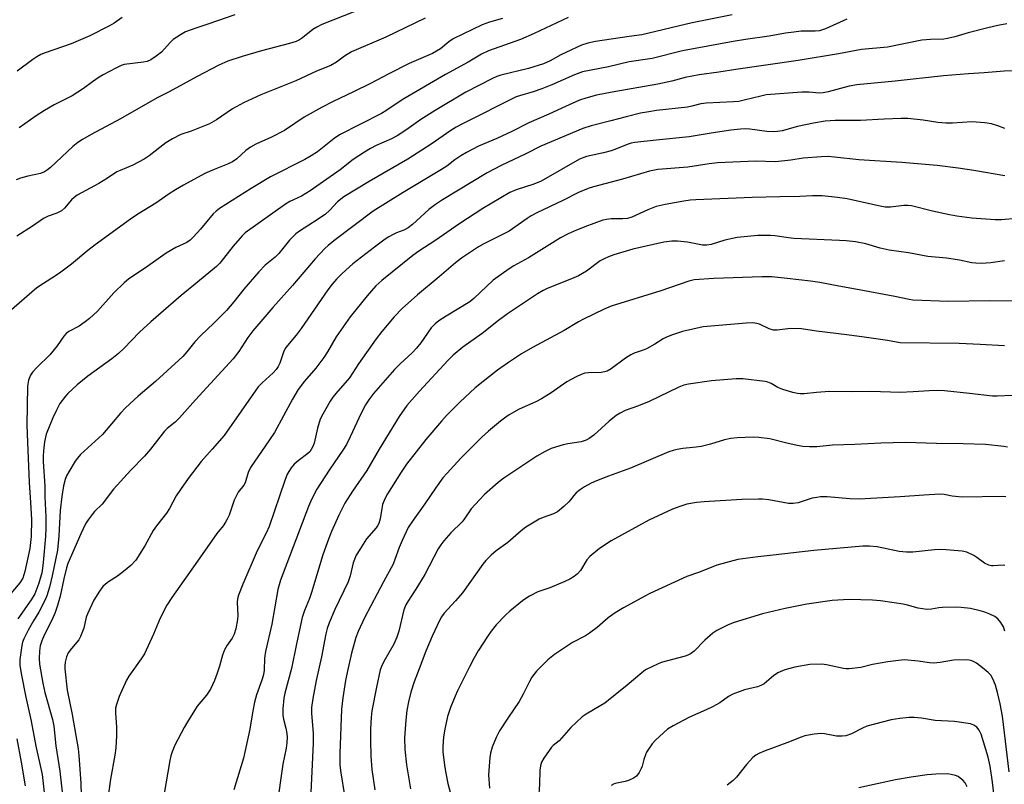
# Model space of a CAD drawing. Units: inches. Extents: x 1243769 to 1249769, y 553452 to 557453.
# Drawn here: x 1244409 to 1244711, y 556360 to 556595 of the extents above; entities that cross this region are included whole.
import ezdxf

# ---------------------------------------------------------------- set-up
doc = ezdxf.new("R2010")
doc.units = ezdxf.units.IN
doc.header["$MEASUREMENT"] = 0
doc.layers.add('Undefined', color=1, linetype='Continuous')

msp = doc.modelspace()

# ---------------------------------------------------------------- linework, layer by layer
at = {"layer": 'Undefined'}
for points, elevation in [([(1244518.27, 556599.94), (1244501.92, 556593.51), (1244500.37, 556592.74), (1244499.14, 556592.01), (1244495.97, 556589.43), (1244495.03, 556588.8), (1244494.09, 556588.33), (1244492.01, 556587.7), (1244483.43, 556585.44), (1244477.43, 556583.66), (1244473.09, 556582.22), (1244470.31, 556581.05), (1244463.67, 556577.59), (1244455.06, 556572.82), (1244451.44, 556570.98), (1244440.21, 556564.62), (1244431.21, 556559.76), (1244428.5, 556558.22), (1244427.11, 556557.28), (1244425.58, 556556.1), (1244418.69, 556549.62), (1244417.81, 556548.88), (1244416.89, 556548.29), (1244415.65, 556547.79), (1244411.77, 556547.02), (1244409.52, 556546.37), (1244408.16, 556545.9)], 588), ([(1244557.33, 556595.4), (1244553.29, 556594.27), (1244551.11, 556593.37), (1244542.24, 556589.13), (1244540.82, 556588.17), (1244538.26, 556586.06), (1244535.83, 556584.63), (1244528.72, 556581.53), (1244522.46, 556578.39), (1244516.88, 556575.39), (1244511.63, 556572.82), (1244505.39, 556569.92), (1244501.82, 556568.08), (1244496.5, 556565.05), (1244490.42, 556560.95), (1244486.49, 556558.95), (1244481.62, 556556.76), (1244480.05, 556555.92), (1244478.62, 556554.9), (1244475.87, 556552.29), (1244474.52, 556551.37), (1244473.02, 556550.63), (1244468.89, 556549.07), (1244466.03, 556547.8), (1244459.49, 556544.22), (1244457.04, 556542.77), (1244455.12, 556541.55), (1244451, 556538.66), (1244445.49, 556535.28), (1244443.28, 556533.81), (1244432.42, 556525.89), (1244430.18, 556524.14), (1244425.17, 556519.98), (1244421.89, 556517.53), (1244420.22, 556516.36), (1244416.5, 556514.1), (1244414.55, 556512.75), (1244406.02, 556505.38)], 584), ([(1244533.56, 556595.42), (1244521.49, 556589.6), (1244510.96, 556585.11), (1244508.84, 556583.82), (1244506.44, 556582), (1244504.64, 556580.97), (1244500.32, 556579.25), (1244493.89, 556576.19), (1244483.17, 556571.96), (1244477.93, 556569.52), (1244474.55, 556567.61), (1244469.62, 556564.31), (1244467.5, 556563.07), (1244461.88, 556560.83), (1244458.67, 556559.72), (1244456.09, 556558.42), (1244454.1, 556557.21), (1244448.93, 556553.19), (1244447.47, 556552.22), (1244443.93, 556550.32), (1244440.05, 556548.77), (1244439.01, 556548.28), (1244436.21, 556546.38), (1244433.53, 556544.76), (1244426.89, 556541.12), (1244425.95, 556540.48), (1244425.16, 556539.76), (1244422.95, 556537.13), (1244422.12, 556536.37), (1244420.66, 556535.63), (1244417.99, 556534.71), (1244416.56, 556533.96), (1244413.19, 556531.67), (1244408.37, 556528.61)], 586), ([(1244440.69, 556595.7), (1244438.19, 556593.92), (1244436.84, 556593.06), (1244430.73, 556590.06), (1244427.9, 556588.78), (1244425.02, 556587.59), (1244417.09, 556584.84), (1244415.77, 556584.27), (1244414.48, 556583.62), (1244413.25, 556582.81), (1244408.51, 556579.15)], 592), ([(1244475.24, 556596.53), (1244467.25, 556593.71), (1244463.27, 556592.44), (1244460.05, 556591.23), (1244458.52, 556590.38), (1244456.35, 556588.9), (1244455.51, 556588.11), (1244453.57, 556585.93), (1244452.7, 556585.06), (1244451.12, 556583.83), (1244449.47, 556582.72), (1244448.34, 556582.21), (1244447.23, 556581.93), (1244441.31, 556581.25), (1244440.36, 556580.92), (1244438.78, 556580.15), (1244434.86, 556578.1), (1244433.62, 556577.37), (1244431.55, 556575.95), (1244428.82, 556573.88), (1244425.35, 556571.65), (1244419.86, 556568.89), (1244416.87, 556567.15), (1244414.33, 556565.49), (1244409.06, 556561.83)], 590), ([(1244711.99, 556593.74), (1244709.28, 556593.21), (1244706.19, 556592.5), (1244700.1, 556590.96), (1244696.05, 556589.72), (1244693.79, 556589.19), (1244692.65, 556589.05), (1244688.6, 556588.9), (1244685.94, 556588.68), (1244675.37, 556586.55), (1244667.38, 556585.82), (1244660.41, 556584.55), (1244647.95, 556582.43), (1244628.91, 556579.76), (1244623.64, 556578.88), (1244617.6, 556578.12), (1244613.3, 556577.28), (1244609.26, 556576.15), (1244605, 556575.17), (1244590.97, 556572.78), (1244586.13, 556571.82), (1244582.85, 556570.95), (1244580.96, 556570.31), (1244576.67, 556568.41), (1244571.54, 556565.96), (1244565.37, 556563.4), (1244560.14, 556560.71), (1244555.58, 556558.53), (1244549.92, 556556.16), (1244546.28, 556554.26), (1244544.54, 556553.25), (1244542.68, 556552.01), (1244540.23, 556550.1), (1244538.63, 556549.02), (1244526.87, 556541.97), (1244517.7, 556536.27), (1244505.59, 556527.12), (1244503.85, 556525.72), (1244502.82, 556524.78), (1244499.89, 556521.63), (1244492.93, 556513.42), (1244486.91, 556506.71), (1244480.76, 556499.58), (1244479.19, 556497.54), (1244476.43, 556493.17), (1244474.72, 556490.91), (1244467.79, 556483.33), (1244463.16, 556478.39), (1244458.27, 556472.8), (1244456.94, 556471.54), (1244454.5, 556469.6), (1244453.63, 556468.73), (1244449.41, 556463.23), (1244447.48, 556461.05), (1244443.31, 556456.77), (1244438.04, 556450.91), (1244434.51, 556446.39), (1244432.22, 556444.07), (1244431.45, 556443.18), (1244430.21, 556441.55), (1244429.45, 556440.32), (1244427.98, 556437.23), (1244424.06, 556428.19), (1244423.63, 556426.82), (1244422.79, 556423.48), (1244421.64, 556418.1), (1244420.89, 556415.27), (1244420.1, 556413.1), (1244419.08, 556410.73), (1244416.79, 556406.16), (1244416.02, 556404.44), (1244415.54, 556402.87), (1244415.28, 556401.24), (1244415.26, 556398.99), (1244415.35, 556397.29), (1244416.3, 556391.45), (1244417, 556388.53), (1244419.33, 556380.25), (1244419.76, 556378.26), (1244420.34, 556372.22), (1244421.57, 556364.4), (1244422.55, 556355.38)], 576), ([(1244716.56, 556579.34), (1244711.2, 556579.17), (1244705.03, 556578.68), (1244700.2, 556578.38), (1244692.57, 556577.75), (1244677.76, 556576.12), (1244665.95, 556575.03), (1244663.64, 556574.61), (1244657.2, 556572.85), (1244655.64, 556572.53), (1244654.4, 556572.49), (1244651.39, 556572.74), (1244649.1, 556572.74), (1244638.22, 556571.89), (1244636.54, 556571.58), (1244631.44, 556570.26), (1244629.8, 556569.92), (1244628.16, 556569.77), (1244619.75, 556569.43), (1244618.14, 556569.17), (1244615.35, 556568.44), (1244614.03, 556568.18), (1244604.5, 556567.09), (1244602.17, 556566.75), (1244599.65, 556566.28), (1244595.29, 556565.24), (1244590.58, 556563.93), (1244584.55, 556562.42), (1244581.98, 556561.65), (1244569.03, 556556.15), (1244564.45, 556553.87), (1244556.89, 556550.26), (1244552.57, 556547.99), (1244538.91, 556539.71), (1244536.79, 556538.31), (1244534.76, 556536.78), (1244529.71, 556532.19), (1244528.38, 556531.15), (1244527.04, 556530.42), (1244524.79, 556529.56), (1244523.75, 556529.09), (1244522.51, 556528.41), (1244521.31, 556527.61), (1244518.04, 556525.22), (1244511.46, 556520.05), (1244508.15, 556517.12), (1244506.38, 556515.35), (1244505.1, 556513.87), (1244503.75, 556512.08), (1244495.54, 556500.22), (1244494, 556498.19), (1244490.89, 556494.46), (1244490.46, 556493.75), (1244490.11, 556492.98), (1244489.07, 556489.61), (1244488.56, 556488.61), (1244487.94, 556487.66), (1244486.99, 556486.64), (1244483.62, 556483.58), (1244482.42, 556482.31), (1244471.93, 556467.47), (1244468.3, 556463.24), (1244464.95, 556459.49), (1244460.94, 556454.2), (1244458.53, 556450.86), (1244457.22, 556448.92), (1244455.17, 556445.07), (1244454.27, 556443.56), (1244451.18, 556439.69), (1244450.22, 556438.31), (1244447.61, 556433.56), (1244444.83, 556429.16), (1244443.37, 556427.53), (1244441.09, 556425.65), (1244439.2, 556424.23), (1244436.44, 556422.51), (1244435.53, 556421.86), (1244434.78, 556421.08), (1244433.74, 556419.64), (1244431.97, 556416.88), (1244430.11, 556412.94), (1244429.68, 556411.64), (1244428.94, 556408.34), (1244427.94, 556405.71), (1244427.36, 556404.73), (1244425.09, 556402.03), (1244424.15, 556400.7), (1244423.58, 556399.48), (1244423.24, 556397.84), (1244423.12, 556396.73), (1244423.14, 556395.84), (1244423.79, 556389.33), (1244425.36, 556381.78), (1244427.13, 556371.28), (1244427.41, 556369.23), (1244427.96, 556360.75), (1244428.17, 556353.15)], 574), ([(1244711.34, 556561.63), (1244709.27, 556562.4), (1244707.27, 556563.01), (1244705.27, 556563.4), (1244701.24, 556563.66), (1244695.3, 556563.28), (1244693.28, 556563.24), (1244690.8, 556563.49), (1244686.38, 556564.19), (1244681.59, 556564.68), (1244679.63, 556564.7), (1244674.38, 556564.49), (1244667.14, 556564.05), (1244659.36, 556564.08), (1244656.33, 556563.83), (1244652.71, 556563.28), (1244647.84, 556562.23), (1244643.11, 556560.94), (1244641.66, 556560.67), (1244640.47, 556560.61), (1244638.38, 556560.72), (1244633.13, 556561.43), (1244631.99, 556561.46), (1244630.28, 556561.36), (1244627.39, 556561.09), (1244621.29, 556560.22), (1244614.58, 556559.01), (1244604.41, 556558.03), (1244597.89, 556557.3), (1244596.81, 556557.11), (1244595.56, 556556.75), (1244591.74, 556555.13), (1244590.63, 556554.74), (1244588.34, 556554.12), (1244583.07, 556552.98), (1244580.92, 556552.17), (1244569.17, 556545.44), (1244566.98, 556544.55), (1244561.49, 556542.81), (1244559.53, 556541.95), (1244551.29, 556537.09), (1244544.19, 556532.48), (1244536.6, 556527.15), (1244531.68, 556523.97), (1244529.82, 556522.67), (1244520.35, 556515.01), (1244518.51, 556513.3), (1244515.81, 556510.28), (1244510.63, 556503.85), (1244506.3, 556497.67), (1244503.61, 556493.05), (1244502.49, 556491.32), (1244500.07, 556488.1), (1244496.62, 556484.07), (1244494.7, 556481.49), (1244492.96, 556478.56), (1244487.36, 556468.37), (1244485.88, 556466.1), (1244480.04, 556457.62), (1244479.34, 556456.11), (1244478.44, 556452.94), (1244478.03, 556452.22), (1244476.24, 556449.99), (1244475.71, 556449.05), (1244475.07, 556447.54), (1244473.45, 556443), (1244472.92, 556441.8), (1244472.39, 556440.84), (1244471.62, 556439.73), (1244469.71, 556437.31), (1244463.79, 556428.82), (1244455.88, 556417.76), (1244454.33, 556415.39), (1244452.33, 556411.42), (1244450.28, 556406.5), (1244447.48, 556400.45), (1244446.53, 556398.95), (1244442.72, 556393.62), (1244441.97, 556392.36), (1244439.76, 556387.35), (1244438.92, 556384.87), (1244438.68, 556383.73), (1244438.58, 556382.27), (1244438.97, 556378.01), (1244438.92, 556375.35), (1244438.72, 556371.64), (1244438.44, 556369.38), (1244437.07, 556362.03), (1244436.38, 556356.8)], 572), ([(1244711.34, 556547.12), (1244701.85, 556548.77), (1244697.12, 556549.48), (1244690.66, 556550.31), (1244679.78, 556551.21), (1244666.58, 556552.02), (1244659.18, 556552.86), (1244657.19, 556552.98), (1244655.15, 556552.91), (1244649.51, 556552.46), (1244645.71, 556551.86), (1244641.06, 556551.36), (1244634.97, 556551.54), (1244623.22, 556551.03), (1244620.66, 556550.73), (1244614.15, 556549.76), (1244604.92, 556549), (1244602.45, 556548.51), (1244594.16, 556546.03), (1244585.23, 556543.76), (1244583.59, 556543.2), (1244580.67, 556541.94), (1244575.84, 556539.49), (1244567.86, 556535.73), (1244566.08, 556534.81), (1244564.85, 556534.03), (1244559.32, 556530.14), (1244555.48, 556528.12), (1244551.6, 556526.25), (1244549.92, 556525.29), (1244544.78, 556521.82), (1244542.91, 556520.44), (1244537.89, 556516.12), (1244531.21, 556510.56), (1244526.56, 556506.41), (1244524.1, 556503.82), (1244520.32, 556499.37), (1244518.55, 556497.04), (1244513.15, 556489.38), (1244510.36, 556485.15), (1244506.17, 556480.35), (1244505.28, 556479.21), (1244504.5, 556477.99), (1244502.19, 556473.95), (1244501.45, 556472.4), (1244500.58, 556469.72), (1244499.53, 556465.09), (1244499.07, 556463.8), (1244498.68, 556463.1), (1244498.2, 556462.46), (1244497.6, 556461.89), (1244494.67, 556459.69), (1244493.43, 556458.58), (1244492.52, 556457.5), (1244491.32, 556455.53), (1244490.53, 556453.63), (1244485.74, 556439.51), (1244484.81, 556437.49), (1244482.1, 556432.02), (1244477.7, 556421.79), (1244476.35, 556418.41), (1244476.08, 556417.3), (1244475.94, 556416.15), (1244476.12, 556412.15), (1244476.06, 556410.99), (1244475.55, 556408.07), (1244475.02, 556406.46), (1244474.39, 556405.24), (1244472.83, 556403.13), (1244472.08, 556401.64), (1244471.48, 556400.07), (1244470.57, 556396.69), (1244469.81, 556394.47), (1244468.97, 556392.29), (1244467.75, 556389.64), (1244466.56, 556387.8), (1244463.71, 556384.36), (1244460.68, 556379.58), (1244459.66, 556377.8), (1244456.83, 556372.42), (1244455.97, 556370.4), (1244455.58, 556369.1), (1244455.29, 556367.67), (1244453.46, 556356.97)], 570), ([(1244714.96, 556533.95), (1244710.34, 556533.62), (1244708.4, 556533.56), (1244701.21, 556534.14), (1244696.64, 556534.74), (1244694.37, 556535.12), (1244689.23, 556536.27), (1244682.8, 556537.86), (1244681.62, 556537.98), (1244680.44, 556538), (1244676.35, 556537.48), (1244674.65, 556537.48), (1244672.65, 556537.84), (1244662.98, 556539.99), (1244660.04, 556540.44), (1244655.32, 556540.93), (1244652.42, 556540.96), (1244648.51, 556540.72), (1244642.38, 556540.68), (1244633.88, 556540.41), (1244616.61, 556539.75), (1244614.89, 556539.6), (1244612.92, 556539.32), (1244607.21, 556538.31), (1244604.45, 556537.65), (1244601.85, 556536.67), (1244596.94, 556534.42), (1244595.63, 556534), (1244594.22, 556533.86), (1244590.68, 556533.91), (1244589.26, 556533.74), (1244588.14, 556533.5), (1244582.53, 556531.45), (1244579.26, 556530.14), (1244577.42, 556529.28), (1244575.11, 556528.02), (1244565.29, 556521.92), (1244560.82, 556519.48), (1244559.32, 556518.55), (1244554.46, 556515.1), (1244548.53, 556509.46), (1244547.29, 556508.43), (1244540.07, 556504.04), (1244537.83, 556502.59), (1244536.67, 556501.71), (1244535.49, 556500.46), (1244532.24, 556495.85), (1244530.99, 556494.25), (1244529.64, 556492.79), (1244525.89, 556489.39), (1244524.23, 556487.68), (1244517.75, 556480.3), (1244516.5, 556478.63), (1244515.35, 556476.86), (1244513.93, 556474.25), (1244510.62, 556467.02), (1244509.46, 556464.7), (1244508.39, 556462.97), (1244504.39, 556457.14), (1244501.46, 556452.68), (1244500.41, 556450.94), (1244498.79, 556447.78), (1244497.86, 556445.61), (1244489.27, 556423.02), (1244488.8, 556421.61), (1244488.42, 556420.17), (1244486.53, 556409.53), (1244484.67, 556401.11), (1244484.37, 556399.11), (1244484.21, 556395.39), (1244484, 556394.06), (1244483.59, 556392.67), (1244481.92, 556387.86), (1244481.26, 556385.56), (1244480.71, 556382.92), (1244479.82, 556377.33), (1244477.85, 556368.43), (1244474.95, 556358.74)], 568), ([(1244711.26, 556521.06), (1244707.09, 556520.38), (1244704.21, 556520.24), (1244702.53, 556520.27), (1244701.26, 556520.44), (1244697.5, 556521.23), (1244695.51, 556521.56), (1244693.5, 556521.83), (1244687.72, 556522.39), (1244681.84, 556523.45), (1244675.86, 556524.33), (1244673.16, 556524.93), (1244668.75, 556526.18), (1244665.58, 556526.79), (1244662.68, 556527.13), (1244660.64, 556527.28), (1244646.62, 556527.85), (1244645, 556528.03), (1244640.83, 556528.68), (1244639.45, 556528.8), (1244635.65, 556528.79), (1244629.24, 556528.19), (1244625.53, 556527.32), (1244621.33, 556526.05), (1244620.01, 556525.83), (1244618.67, 556525.86), (1244614.07, 556526.69), (1244610.96, 556527), (1244609.27, 556527.03), (1244606.8, 556526.73), (1244597.3, 556524.56), (1244591.46, 556522.81), (1244589.82, 556522.25), (1244588.55, 556521.66), (1244587.32, 556520.98), (1244583.08, 556517.86), (1244580.6, 556516.4), (1244578.48, 556515.47), (1244571.01, 556512.52), (1244569.8, 556511.94), (1244568.03, 556510.84), (1244558.87, 556504.74), (1244556.1, 556502.69), (1244551.07, 556498.73), (1244545.11, 556494.48), (1244542.19, 556492.03), (1244540.51, 556490.39), (1244531.82, 556481.04), (1244528.02, 556476.62), (1244525.65, 556473.3), (1244519.54, 556463.23), (1244515.69, 556456.69), (1244511.29, 556450.31), (1244508.97, 556446.62), (1244507.09, 556442.94), (1244504.87, 556437.96), (1244503.91, 556435.59), (1244502.19, 556430.83), (1244498.77, 556419.29), (1244498.09, 556417.4), (1244496.57, 556413.74), (1244495.85, 556411.56), (1244494.11, 556403.54), (1244492.6, 556395.93), (1244490.61, 556388.36), (1244490.28, 556386.81), (1244490, 556383.57), (1244489.97, 556381.5), (1244490.11, 556380.42), (1244490.83, 556377.67), (1244491.14, 556375.97), (1244491.25, 556374.83), (1244491.17, 556373.11), (1244490.94, 556371.47), (1244489.94, 556366.57), (1244488.11, 556353.61)], 566), ([(1244721.64, 556508.61), (1244706.72, 556508.76), (1244694.12, 556508.52), (1244683.17, 556508.93), (1244682.03, 556509.11), (1244677.63, 556510.1), (1244666.75, 556512.15), (1244660.46, 556513.23), (1244654.69, 556514.37), (1244651.82, 556514.79), (1244644.67, 556515.54), (1244639.89, 556516.13), (1244636.81, 556516.13), (1244622.1, 556515.6), (1244616.1, 556515.16), (1244614.42, 556514.77), (1244605.93, 556511.85), (1244590.67, 556507.08), (1244588.54, 556506.17), (1244582.17, 556503.13), (1244580.66, 556502.34), (1244576.2, 556499.63), (1244566.55, 556494.46), (1244563.11, 556492.46), (1244559.16, 556489.84), (1244555.78, 556487.45), (1244548.98, 556482.03), (1244544.25, 556477.69), (1244540.19, 556473.53), (1244538.62, 556471.8), (1244533.83, 556466.2), (1244527.86, 556458.62), (1244526.23, 556456.21), (1244522.03, 556449.52), (1244521.19, 556448.01), (1244520.53, 556446.21), (1244520.29, 556445.07), (1244519.84, 556441.81), (1244519.42, 556440.4), (1244519.02, 556439.67), (1244518.56, 556439.06), (1244515.6, 556435.7), (1244513.52, 556432.48), (1244512.48, 556430.71), (1244511.53, 556428.31), (1244510.57, 556424.4), (1244509.98, 556422.54), (1244505.88, 556414.02), (1244504.13, 556409.91), (1244503.55, 556408.24), (1244503.14, 556406.53), (1244501.79, 556399.55), (1244500.18, 556392.22), (1244499.18, 556386.77), (1244498.74, 556383.93), (1244498.72, 556382.18), (1244499.22, 556376.09), (1244499.3, 556373.08), (1244498.31, 556353.47)], 564), ([(1244711.23, 556494.91), (1244703.77, 556495.37), (1244697.38, 556495.6), (1244679.3, 556495.83), (1244675.39, 556496.54), (1244668.29, 556497.61), (1244662.96, 556498.34), (1244653.67, 556499.42), (1244649.02, 556500.16), (1244645.67, 556500.29), (1244641.55, 556499.77), (1244640.4, 556499.79), (1244639.07, 556500.18), (1244636.15, 556501.6), (1244635.3, 556501.81), (1244634.14, 556501.95), (1244632.07, 556501.91), (1244618.91, 556500.73), (1244612.54, 556499.35), (1244609.48, 556498.31), (1244607.58, 556497.57), (1244606.6, 556497.04), (1244604.02, 556495.41), (1244601.5, 556494.05), (1244600.45, 556493.58), (1244597.72, 556492.65), (1244596.68, 556492.18), (1244595.02, 556491.11), (1244590.61, 556487.89), (1244589.39, 556487.19), (1244588.62, 556486.95), (1244587.56, 556486.77), (1244583.71, 556486.62), (1244582.54, 556486.5), (1244581.45, 556486.16), (1244579.88, 556485.42), (1244577.06, 556483.91), (1244572.21, 556480.47), (1244569.29, 556478.71), (1244567.51, 556477.79), (1244562.4, 556475.53), (1244559.34, 556473.72), (1244558.37, 556473.05), (1244556.74, 556471.78), (1244553, 556468.74), (1244550.97, 556466.96), (1244544.56, 556460.43), (1244540.36, 556455.9), (1244539.07, 556454.39), (1244536.75, 556451.25), (1244533.47, 556446.5), (1244529.88, 556441.46), (1244528.41, 556439.18), (1244526.51, 556435.22), (1244525.64, 556433.03), (1244524.32, 556429.33), (1244523.74, 556427.98), (1244520.78, 556422.54), (1244514.98, 556411.45), (1244513.06, 556407.31), (1244512.37, 556405.41), (1244510.98, 556400.68), (1244509.64, 556394.76), (1244509.18, 556392.28), (1244508.38, 556386.95), (1244507.95, 556383.42), (1244507.39, 556369.81), (1244507.42, 556366.3), (1244507.71, 556363.9), (1244509.96, 556350.03)], 562), ([(1244713.61, 556479.69), (1244709.05, 556479.46), (1244707.59, 556479.49), (1244700.52, 556480.34), (1244692.84, 556481.1), (1244690.8, 556481.21), (1244688.2, 556481.17), (1244683.27, 556480.82), (1244679.29, 556480.65), (1244670.25, 556480.88), (1244664.56, 556480.82), (1244657.6, 556480.94), (1244653.58, 556480.62), (1244649.88, 556480.18), (1244648.6, 556480.17), (1244647.81, 556480.26), (1244646.36, 556480.59), (1244643.31, 556481.53), (1244641.77, 556482.16), (1244639.67, 556483.4), (1244638.67, 556483.82), (1244637.88, 556483.98), (1244631.02, 556484.83), (1244629, 556484.78), (1244621.37, 556484.19), (1244614.36, 556483.18), (1244612.97, 556482.84), (1244611.43, 556482.28), (1244602.34, 556477.88), (1244599.06, 556476.54), (1244594.96, 556475.07), (1244593.36, 556474.32), (1244592.13, 556473.52), (1244590.06, 556471.85), (1244585.37, 556467.56), (1244583.92, 556466.51), (1244582.93, 556465.95), (1244581.42, 556465.47), (1244577.37, 556464.86), (1244575.94, 556464.54), (1244572.26, 556463.41), (1244570.4, 556462.54), (1244567.86, 556461.08), (1244557.72, 556454.36), (1244555.95, 556452.96), (1244551.84, 556449.35), (1244550.25, 556447.69), (1244547.76, 556444.9), (1244545.58, 556441.78), (1244544.9, 556440.93), (1244541.46, 556437.53), (1244539.29, 556435.08), (1244538.38, 556433.92), (1244537.62, 556432.65), (1244533.51, 556424.73), (1244530.72, 556420.24), (1244528.26, 556416.53), (1244527.66, 556415.51), (1244527.09, 556413.96), (1244525.56, 556407.42), (1244524.96, 556405.5), (1244524.03, 556403.44), (1244520.96, 556398.11), (1244520.24, 556396.58), (1244519.85, 556395.53), (1244518.64, 556390.17), (1244517.21, 556382.91), (1244517.01, 556380.95), (1244516.83, 556377.47), (1244516.82, 556373.81), (1244516.95, 556369.09), (1244517.21, 556364.99), (1244518.12, 556358.73)], 560), ([(1244712.18, 556463.82), (1244711.03, 556464.03), (1244705.5, 556464.69), (1244698.64, 556464.91), (1244690.38, 556464.92), (1244680.89, 556465.28), (1244673.39, 556465.08), (1244665.37, 556464.63), (1244658.51, 556464.48), (1244653.7, 556463.95), (1244651.45, 556463.93), (1244649.47, 556464.07), (1244647.7, 556464.39), (1244644.48, 556465.09), (1244639.29, 556466.41), (1244635.9, 556466.83), (1244634.19, 556466.94), (1244629.32, 556466.69), (1244627.33, 556466.49), (1244625.39, 556466.07), (1244621.16, 556464.75), (1244618.2, 556464.02), (1244616.76, 556463.81), (1244612.58, 556463.46), (1244610.84, 556463.16), (1244609.71, 556462.87), (1244608.37, 556462.37), (1244596.62, 556457.41), (1244589.81, 556454.91), (1244586.13, 556453.48), (1244584.53, 556452.75), (1244582.42, 556451.63), (1244581.21, 556450.84), (1244579.9, 556449.79), (1244579.15, 556448.99), (1244578.22, 556447.67), (1244577.67, 556447.04), (1244576.18, 556445.69), (1244574.19, 556444.05), (1244572.96, 556443.34), (1244569.78, 556442.28), (1244568.54, 556441.75), (1244564.46, 556439.25), (1244563.05, 556438.22), (1244558.97, 556434.58), (1244555.36, 556432.06), (1244553.8, 556430.74), (1244552.19, 556429.05), (1244551.26, 556427.94), (1244545.1, 556419.19), (1244542.91, 556416.65), (1244539.44, 556412.92), (1244538.63, 556411.81), (1244538.08, 556410.84), (1244535.77, 556405.86), (1244533.85, 556401.29), (1244531.72, 556395.88), (1244530.26, 556391.89), (1244529.24, 556388.7), (1244528.46, 556385.67), (1244527.97, 556383.02), (1244527.64, 556380.11), (1244527.26, 556374.62), (1244527.32, 556371.08), (1244527.83, 556366.42), (1244529.12, 556359.02)], 558), ([(1244711.73, 556448.64), (1244710.65, 556448.73), (1244698.33, 556448.53), (1244695.2, 556448.8), (1244692.79, 556449.34), (1244691.53, 556449.43), (1244686.51, 556449.15), (1244679.29, 556448.58), (1244666.75, 556447.9), (1244663.89, 556447.96), (1244656.87, 556448.56), (1244654.89, 556448.58), (1244653.73, 556448.45), (1244652.28, 556448.17), (1244648.03, 556446.79), (1244646.42, 556446.51), (1244645.02, 556446.61), (1244639.03, 556447.66), (1244637.02, 556447.9), (1244635.87, 556447.94), (1244630.7, 556447.74), (1244619.15, 556447.11), (1244616.78, 556446.86), (1244613.9, 556446.31), (1244611.98, 556445.77), (1244609.49, 556444.79), (1244602.15, 556441.44), (1244590.64, 556435.06), (1244587.07, 556432.75), (1244584.08, 556430.35), (1244583.18, 556429.27), (1244581.25, 556426.02), (1244580.35, 556425.02), (1244579.29, 556424.14), (1244578, 556423.39), (1244576.39, 556422.6), (1244571.84, 556420.71), (1244568.17, 556419.43), (1244565.65, 556418.13), (1244564.44, 556417.39), (1244563.5, 556416.68), (1244559.61, 556413.48), (1244558.28, 556412.28), (1244555.39, 556409.32), (1244553.8, 556407.38), (1244552.67, 556405.72), (1244549.88, 556401.33), (1244548.57, 556399.04), (1244547.19, 556396.47), (1244543.49, 556389.09), (1244542.79, 556387.49), (1244541.42, 556383.98), (1244540.49, 556381.25), (1244539.59, 556377.33), (1244539.25, 556375.02), (1244538.97, 556371.92), (1244539.02, 556370.22), (1244539.64, 556365.58), (1244539.91, 556363.85), (1244540.57, 556360.63), (1244541.78, 556356.01)], 556), ([(1244711.42, 556427.56), (1244710.9, 556427.61), (1244707.82, 556427.42), (1244707.26, 556427.47), (1244706.46, 556427.68), (1244705.19, 556428.28), (1244702.83, 556429.99), (1244701.83, 556430.6), (1244699.69, 556431.59), (1244698.3, 556431.98), (1244693.36, 556432.38), (1244691.61, 556432.45), (1244689.85, 556432.32), (1244683.17, 556431.6), (1244681.19, 556431.58), (1244678.95, 556431.84), (1244672.2, 556433.3), (1244669.85, 556433.48), (1244667.82, 556433.42), (1244652.81, 556432.09), (1244640.32, 556430.68), (1244635.65, 556430.24), (1244629.5, 556429.38), (1244623.08, 556427.59), (1244617.77, 556425.53), (1244613.86, 556424.17), (1244602.5, 556418.96), (1244600.97, 556418.18), (1244594.41, 556414.6), (1244591.9, 556412.99), (1244589.72, 556411.44), (1244586.33, 556408.51), (1244583.99, 556406.78), (1244582.74, 556406.01), (1244578.81, 556403.96), (1244573.3, 556400.21), (1244571.25, 556398.55), (1244569.34, 556396.77), (1244567.78, 556395.11), (1244566.35, 556393.23), (1244565.63, 556391.97), (1244563.7, 556388.09), (1244562.48, 556385.82), (1244559.13, 556381.02), (1244556.45, 556376.81), (1244555.42, 556374.74), (1244554.14, 556371.83), (1244553.62, 556370.01), (1244553.4, 556368.61), (1244553.04, 556363.33), (1244553.29, 556359.21)], 554), ([(1244711.4, 556407.39), (1244710.93, 556408.71), (1244710.19, 556410.08), (1244709.26, 556411.19), (1244708.34, 556411.84), (1244706.8, 556412.6), (1244705.21, 556413.27), (1244703.86, 556413.67), (1244700.81, 556414.32), (1244698, 556414.68), (1244696.29, 556414.77), (1244692.25, 556414.64), (1244691.1, 556414.52), (1244688.87, 556414.09), (1244687.5, 556414.02), (1244684.76, 556414.49), (1244681.57, 556415.37), (1244680.21, 556415.66), (1244677.45, 556416.12), (1244673.28, 556416.67), (1244670.75, 556416.9), (1244663.69, 556417.12), (1244658.43, 556416.84), (1244650.64, 556415.7), (1244643.99, 556414.34), (1244637.03, 556412.66), (1244628.42, 556410.09), (1244626.48, 556409.34), (1244623.07, 556407.58), (1244621.83, 556406.79), (1244619.4, 556404.58), (1244616.08, 556401.27), (1244614.95, 556400.39), (1244614.16, 556400.03), (1244613.31, 556399.76), (1244605.98, 556397.75), (1244603.31, 556396.56), (1244601.22, 556395.49), (1244600.04, 556394.63), (1244595.57, 556390.84), (1244588.67, 556385.34), (1244587.48, 556384.54), (1244583.02, 556381.93), (1244581.79, 556381.11), (1244578.31, 556377.87), (1244574.69, 556373.78), (1244572.86, 556372.36), (1244572.32, 556371.81), (1244570.01, 556368.45), (1244569.31, 556367.18), (1244568.97, 556366.11), (1244568.75, 556364.73), (1244568.69, 556360.5), (1244568.4, 556355.9)], 552), ([(1244699.87, 556359.63), (1244699.21, 556360.82), (1244698.52, 556361.65), (1244697.7, 556362.34), (1244697.02, 556362.78), (1244696.27, 556363.1), (1244694.92, 556363.44), (1244693.81, 556363.59), (1244690.25, 556363.52), (1244687.61, 556363.3), (1244682.69, 556362.63), (1244677.81, 556361.75), (1244666.61, 556359.34)], 546)]:
    msp.add_lwpolyline(points, dxfattribs=dict(at, elevation=elevation))
for points in [[(1244577.47, 556595.68, 582), (1244567.01, 556590.73, 582), (1244562.84, 556588.88, 582), (1244552.99, 556585.41, 582), (1244550.89, 556584.46, 582), (1244546.8, 556581.94, 582), (1244539.87, 556578.14, 582), (1244527.05, 556570.71, 582), (1244525.3, 556569.63, 582), (1244521.5, 556567, 582), (1244520.17, 556566.19, 582), (1244507.38, 556559.64, 582), (1244505.73, 556558.53, 582), (1244500.59, 556554.5, 582), (1244498.62, 556553.18, 582), (1244496.65, 556552.11, 582), (1244486.16, 556546.81, 582), (1244480.2, 556543.19, 582), (1244470.53, 556537.1, 582), (1244469.47, 556536.28, 582), (1244468.55, 556535.39, 582), (1244464.66, 556530.74, 582), (1244462.52, 556528.33, 582), (1244461.5, 556527.35, 582), (1244460.47, 556526.65, 582), (1244457.12, 556525.06, 582), (1244454.2, 556523.36, 582), (1244448.59, 556519.34, 582), (1244442.61, 556515.34, 582), (1244441.28, 556514.21, 582), (1244438.08, 556511.2, 582), (1244433.1, 556505.61, 582), (1244430.68, 556503.32, 582), (1244429.36, 556502.29, 582), (1244427.51, 556501.01, 582), (1244424.32, 556499.33, 582), (1244423.49, 556498.73, 582), (1244422.78, 556497.93, 582), (1244420.7, 556494.92, 582), (1244418.48, 556492.22, 582), (1244417.5, 556491.14, 582), (1244415.5, 556489.32, 582), (1244414.5, 556488.32, 582), (1244413.17, 556486.85, 582), (1244412.53, 556485.95, 582), (1244411.97, 556484.43, 582), (1244411.6, 556482.53, 582), (1244411.4, 556470.56, 582), (1244411.69, 556465.37, 582), (1244412.11, 556452.97, 582), (1244412.57, 556446.89, 582), (1244412.84, 556441.62, 582), (1244412.75, 556436.45, 582), (1244412.31, 556432.79, 582), (1244410.86, 556425.7, 582), (1244410.56, 556424.64, 582), (1244410.16, 556423.67, 582), (1244409.25, 556422.26, 582), (1244406.02, 556418.33, 582)], [(1244627.8, 556596.52, 580), (1244615.54, 556594.06, 580), (1244600.04, 556590.33, 580), (1244596.15, 556589.82, 580), (1244585.82, 556588.27, 580), (1244583.53, 556587.81, 580), (1244581.59, 556587.13, 580), (1244576.74, 556584.97, 580), (1244575.17, 556584.19, 580), (1244571.91, 556582.33, 580), (1244569.89, 556581.4, 580), (1244565.27, 556580.01, 580), (1244556.84, 556578.01, 580), (1244555.6, 556577.59, 580), (1244554.27, 556576.98, 580), (1244546.11, 556572.79, 580), (1244536.72, 556567.16, 580), (1244532.31, 556564.34, 580), (1244528.02, 556561.27, 580), (1244525.06, 556559.35, 580), (1244523.29, 556558.44, 580), (1244518.56, 556556.35, 580), (1244516.81, 556555.43, 580), (1244515.04, 556554.36, 580), (1244511.56, 556552.1, 580), (1244507.51, 556548.9, 580), (1244498.38, 556542.49, 580), (1244495.67, 556540.9, 580), (1244492.13, 556539.2, 580), (1244490.8, 556538.43, 580), (1244478.37, 556529.59, 580), (1244477.44, 556528.67, 580), (1244474.74, 556525.53, 580), (1244470.59, 556520.29, 580), (1244469.64, 556519.27, 580), (1244463.81, 556514.42, 580), (1244458.82, 556510.4, 580), (1244449.43, 556502.33, 580), (1244445.99, 556499.16, 580), (1244441.17, 556494.12, 580), (1244439.55, 556492.61, 580), (1244437.49, 556490.98, 580), (1244430.14, 556485.63, 580), (1244426.86, 556482.94, 580), (1244424.05, 556480.3, 580), (1244423.25, 556479.45, 580), (1244421.59, 556477.24, 580), (1244420.49, 556475.21, 580), (1244419.41, 556472.8, 580), (1244417.41, 556467.83, 580), (1244416.88, 556465.51, 580), (1244416.52, 556462.69, 580), (1244416.4, 556461.1, 580), (1244416.4, 556459.48, 580), (1244416.95, 556451.92, 580), (1244416.98, 556448.6, 580), (1244417.26, 556442.49, 580), (1244417.24, 556439.04, 580), (1244417.15, 556436.44, 580), (1244416.49, 556428.5, 580), (1244416.29, 556426.74, 580), (1244416.01, 556425.29, 580), (1244415.11, 556422.08, 580), (1244413.85, 556418.89, 580), (1244412.73, 556416.98, 580), (1244408.68, 556411.14, 580)], [(1244662.94, 556595.2, 578), (1244656.39, 556592.19, 578), (1244654.57, 556591.59, 578), (1244653.21, 556591.44, 578), (1244648.97, 556591.44, 578), (1244646.67, 556591.21, 578), (1244644.08, 556590.86, 578), (1244639.15, 556589.99, 578), (1244631.8, 556588.96, 578), (1244628.03, 556588.33, 578), (1244612.5, 556585.41, 578), (1244603.24, 556583.04, 578), (1244596.17, 556582.1, 578), (1244589.79, 556580.56, 578), (1244581.83, 556579.01, 578), (1244579.36, 556578.12, 578), (1244572.47, 556575.04, 578), (1244569.35, 556573.77, 578), (1244566.72, 556572.88, 578), (1244562.54, 556571.66, 578), (1244561.53, 556571.28, 578), (1244545.26, 556563.19, 578), (1244543.07, 556562, 578), (1244541.5, 556561.04, 578), (1244535.43, 556556.82, 578), (1244528.32, 556552.25, 578), (1244516.45, 556545.38, 578), (1244508.65, 556540.6, 578), (1244506.74, 556539.08, 578), (1244504.36, 556536.54, 578), (1244502.91, 556535.21, 578), (1244499.37, 556532.83, 578), (1244495.05, 556530.13, 578), (1244493.98, 556529.29, 578), (1244492.98, 556528.38, 578), (1244492.03, 556527.31, 578), (1244488.74, 556523.25, 578), (1244487.58, 556522.17, 578), (1244484.52, 556519.65, 578), (1244482.56, 556517.65, 578), (1244477.96, 556512.34, 578), (1244474.89, 556508.41, 578), (1244472.7, 556505.78, 578), (1244468.83, 556501.87, 578), (1244464.76, 556498.08, 578), (1244462.96, 556496.12, 578), (1244460.48, 556493.05, 578), (1244459.25, 556491.68, 578), (1244450.88, 556483.98, 578), (1244445.57, 556479.47, 578), (1244441.72, 556475.93, 578), (1244440.13, 556474.23, 578), (1244434.65, 556467.72, 578), (1244427.94, 556461.55, 578), (1244426.98, 556460.49, 578), (1244426.29, 556459.57, 578), (1244424.29, 556456.32, 578), (1244423.59, 556455.03, 578), (1244423.17, 556453.94, 578), (1244422.67, 556451.94, 578), (1244422.21, 556448.74, 578), (1244421.71, 556444.4, 578), (1244421.29, 556436.64, 578), (1244420.81, 556432.21, 578), (1244419.22, 556424.33, 578), (1244418.43, 556420.94, 578), (1244417.58, 556418.24, 578), (1244416.79, 556416.39, 578), (1244415.12, 556413.25, 578), (1244413.46, 556410.54, 578), (1244411.86, 556407.69, 578), (1244410.53, 556405.09, 578), (1244410.14, 556404.06, 578), (1244409.86, 556402.97, 578), (1244409.25, 556398.74, 578), (1244409.28, 556396.99, 578), (1244409.69, 556394.44, 578), (1244411.16, 556387.17, 578), (1244412.8, 556379.82, 578), (1244414.15, 556372.06, 578), (1244416.12, 556363.44, 578), (1244417.26, 556353.32, 578)], [(1244712.7, 556364.27, 550), (1244710.62, 556381.33, 550), (1244709.94, 556385.14, 550), (1244709.15, 556388.61, 550), (1244708.48, 556390.8, 550), (1244707.71, 556392.78, 550), (1244707.05, 556393.85, 550), (1244706.3, 556394.67, 550), (1244704.57, 556396.17, 550), (1244702.73, 556397.55, 550), (1244701.99, 556397.97, 550), (1244701.22, 556398.28, 550), (1244700.42, 556398.49, 550), (1244699.58, 556398.57, 550), (1244695.59, 556398.48, 550), (1244691.56, 556397.76, 550), (1244689.49, 556397.56, 550), (1244688.31, 556397.67, 550), (1244684.82, 556398.21, 550), (1244680.56, 556398.55, 550), (1244678.77, 556398.42, 550), (1244675.5, 556398, 550), (1244670.8, 556397.12, 550), (1244667.17, 556396.26, 550), (1244663.65, 556395.82, 550), (1244662.77, 556395.81, 550), (1244661.94, 556395.91, 550), (1244656.73, 556397.09, 550), (1244655.3, 556397.23, 550), (1244651.53, 556397.15, 550), (1244647.02, 556396.35, 550), (1244643.95, 556395.5, 550), (1244641.8, 556394.6, 550), (1244640.39, 556393.66, 550), (1244637.54, 556391.27, 550), (1244636.58, 556390.72, 550), (1244635.49, 556390.35, 550), (1244631.5, 556389.35, 550), (1244628, 556388.1, 550), (1244626.62, 556387.3, 550), (1244623.99, 556385.45, 550), (1244621.68, 556384.15, 550), (1244619.82, 556383.22, 550), (1244614.64, 556381, 550), (1244609.68, 556378.39, 550), (1244607.95, 556377.29, 550), (1244604.2, 556373.99, 550), (1244603.27, 556372.87, 550), (1244602.08, 556371.21, 550), (1244601.48, 556370.22, 550), (1244601.14, 556369.42, 550), (1244600.69, 556368.04, 550), (1244600.17, 556366.02, 550), (1244599.87, 556365.21, 550), (1244599.2, 556364.02, 550), (1244598.37, 556362.95, 550), (1244597.51, 556362.3, 550), (1244596, 556361.58, 550), (1244594.92, 556361.25, 550), (1244592.4, 556360.76, 550), (1244591.58, 556360.52, 550), (1244590.61, 556360.06, 550)], [(1244709, 556348.66, 548), (1244707.57, 556361.06, 548), (1244706.87, 556365.97, 548), (1244706.26, 556368.78, 548), (1244704.09, 556375.81, 548), (1244703.49, 556377.06, 548), (1244702.81, 556377.91, 548), (1244701.88, 556378.55, 548), (1244700.82, 556378.95, 548), (1244695.99, 556379.66, 548), (1244690.06, 556379.99, 548), (1244685.84, 556380.67, 548), (1244683.54, 556380.91, 548), (1244682.09, 556380.88, 548), (1244679.18, 556380.57, 548), (1244676.57, 556380.14, 548), (1244669.08, 556378.23, 548), (1244667.72, 556377.68, 548), (1244664.33, 556375.92, 548), (1244662.58, 556375.31, 548), (1244661.47, 556375.19, 548), (1244659.78, 556375.2, 548), (1244656.05, 556375.86, 548), (1244654.9, 556375.95, 548), (1244652.88, 556375.75, 548), (1244650.01, 556375.27, 548), (1244648.9, 556374.92, 548), (1244644.51, 556373.14, 548), (1244637.83, 556370.7, 548), (1244635.98, 556369.91, 548), (1244634.99, 556369.36, 548), (1244634.11, 556368.63, 548), (1244632.13, 556366.44, 548), (1244629.07, 556362.56, 548), (1244628.03, 556361.59, 548), (1244626.22, 556360.19, 548)], [(1244408.4, 556374.38, 580), (1244409.73, 556367.21, 580), (1244410.94, 556359.94, 580)]]:
    msp.add_polyline3d(points, dxfattribs=at)

doc.saveas('drawing.dxf')
